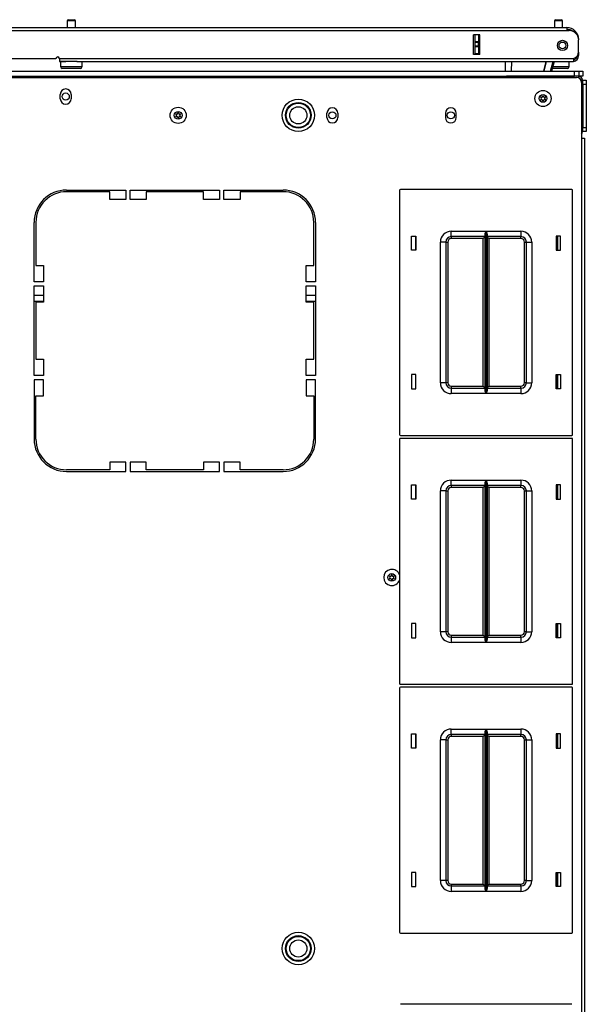
# Model space of a CAD drawing. Extents: x -256 to 40, y -66 to 171.
# Drawn here: x -145 to -132, y 148 to 171 of the extents above; entities that cross this region are included whole.
import ezdxf

# ---------------------------------------------------------------- set-up
doc = ezdxf.new("R2010")
doc.units = 0
doc.header["$MEASUREMENT"] = 0
doc.layers.add('TFR-TRI', color=7, linetype='CONTINUOUS')

msp = doc.modelspace()

# ---------------------------------------------------------------- linework, layer by layer
at = {"layer": 'TFR-TRI', "color": 5, "linetype": 'CONTINUOUS'}
for p, q in [((-144.26, 170.544), (-144.26, 170.392)), ((-144.233, 170.544), (-144.26, 170.544)), ((-144.166, 170.544), (-144.233, 170.544)), ((-144.23, 170.574), (-144.198, 170.574)), ((-144.198, 170.574), (-144.134, 170.574)), ((-144.1, 170.544), (-144.166, 170.544)), ((-144.134, 170.574), (-144.102, 170.574)), ((-144.072, 170.544), (-144.1, 170.544)), ((-144.072, 170.392), (-144.072, 170.544)), ((-133.005, 170.544), (-133.005, 170.392)), ((-132.978, 170.544), (-133.005, 170.544)), ((-132.911, 170.544), (-132.978, 170.544)), ((-132.975, 170.574), (-132.943, 170.574)), ((-132.943, 170.574), (-132.879, 170.574)), ((-132.845, 170.544), (-132.911, 170.544)), ((-132.879, 170.574), (-132.847, 170.574)), ((-132.817, 170.544), (-132.845, 170.544)), ((-132.817, 170.392), (-132.817, 170.544)), ((-144.416, 169.605), (-144.416, 169.489)), ((-144.383, 169.605), (-144.416, 169.605)), ((-144.416, 169.489), (-144.383, 169.489)), ((-144.291, 169.605), (-144.383, 169.605)), ((-144.383, 169.489), (-144.291, 169.489)), ((-144.315, 169.449), (-144.376, 169.449)), ((-144.166, 169.449), (-144.315, 169.449)), ((-144.166, 169.605), (-144.291, 169.605)), ((-144.291, 169.489), (-144.166, 169.489)), ((-144.095, 169.605), (-144.166, 169.605)), ((-144.166, 169.489), (-144.041, 169.489)), ((-144.018, 169.449), (-144.166, 169.449)), ((-144.03, 169.605), (-144.095, 169.605)), ((-144.041, 169.489), (-143.95, 169.489)), ((-143.956, 169.449), (-144.018, 169.449)), ((-143.95, 169.489), (-143.916, 169.489)), ((-143.916, 169.489), (-143.916, 169.605)), ((-132.99, 169.449), (-133.057, 169.449)), ((-133.046, 169.489), (-132.92, 169.489)), ((-132.911, 169.449), (-132.99, 169.449)), ((-132.92, 169.489), (-132.791, 169.489)), ((-132.763, 169.449), (-132.911, 169.449)), ((-132.791, 169.489), (-132.696, 169.489)), ((-132.701, 169.449), (-132.763, 169.449)), ((-132.696, 169.489), (-132.661, 169.489)), ((-132.661, 169.489), (-132.661, 169.605))]:
    msp.add_line(p, q, dxfattribs=at)
at = {"layer": 'TFR-TRI', "color": 72, "linetype": 'CONTINUOUS'}
for p, q in [((-145.859, 170.392), (-132.721, 170.392)), ((-145.859, 170.321), (-132.721, 170.321)), ((-132.721, 170.392), (-132.721, 170.371)), ((-132.721, 170.371), (-132.721, 170.321)), ((-132.721, 170.321), (-132.662, 170.321)), ((-134.872, 169.77), (-134.872, 170.227)), ((-134.728, 170.227), (-134.872, 170.227)), ((-134.728, 169.77), (-134.728, 170.227)), ((-132.446, 170.117), (-132.446, 170.117)), ((-132.446, 169.828), (-132.446, 170.105)), ((-145.859, 169.676), (-144.521, 169.676)), ((-144.442, 169.676), (-132.564, 169.676)), ((-144.442, 169.676), (-144.442, 169.626)), ((-134.728, 169.77), (-134.872, 169.77)), ((-132.564, 169.676), (-132.564, 169.626)), ((-132.446, 169.743), (-132.471, 169.743)), ((-132.446, 169.821), (-132.446, 169.821)), ((-132.446, 169.821), (-132.446, 169.766)), ((-132.446, 169.766), (-132.446, 169.743)), ((-144.442, 169.626), (-144.442, 169.605)), ((-144.442, 169.605), (-144.291, 169.605)), ((-144.041, 169.605), (-132.564, 169.605)), ((-132.564, 169.626), (-132.564, 169.605))]:
    msp.add_line(p, q, dxfattribs=at)
at = {"layer": 'TFR-TRI', "color": 151, "linetype": 'CONTINUOUS'}
for p, q in [((-134.839, 170.067), (-134.839, 170.227)), ((-134.761, 170.227), (-134.761, 170.067)), ((-134.729, 169.77), (-134.729, 170.227)), ((-134.839, 170.062), (-134.839, 170.067)), ((-134.839, 170.067), (-134.761, 170.067)), ((-134.839, 170.048), (-134.839, 170.062)), ((-134.839, 169.969), (-134.839, 170.048)), ((-134.761, 170.048), (-134.839, 170.048)), ((-134.839, 169.955), (-134.839, 169.969)), ((-134.839, 169.969), (-134.761, 169.969)), ((-134.839, 169.949), (-134.839, 169.955)), ((-134.839, 169.79), (-134.839, 169.949)), ((-134.761, 169.949), (-134.839, 169.949)), ((-134.761, 170.067), (-134.761, 170.062)), ((-134.761, 170.062), (-134.761, 170.048)), ((-134.761, 169.969), (-134.761, 170.048)), ((-134.761, 169.969), (-134.761, 169.955)), ((-134.761, 169.955), (-134.761, 169.949)), ((-134.761, 169.949), (-134.761, 169.79)), ((-134.839, 169.79), (-134.761, 169.79)), ((-134.839, 169.78), (-134.839, 169.79)), ((-134.839, 169.77), (-134.839, 169.78)), ((-134.761, 169.79), (-134.761, 169.78)), ((-134.761, 169.78), (-134.761, 169.77))]:
    msp.add_line(p, q, dxfattribs=at)
at = {"layer": 'TFR-TRI', "color": 63, "linetype": 'CONTINUOUS'}
for p, q in [((-134.139, 169.388), (-134.135, 169.605)), ((-133.997, 169.605), (-134.001, 169.388)), ((-133.253, 169.388), (-133.195, 169.605)), ((-133.195, 169.605), (-133.253, 169.388)), ((-133.093, 169.388), (-133.035, 169.605)), ((-133.015, 169.605), (-133.073, 169.388))]:
    msp.add_line(p, q, dxfattribs=at)
at = {"layer": 'TFR-TRI', "color": 30, "linetype": 'CONTINUOUS'}
for p, q in [((-159.521, 169.239), (-132.497, 169.239)), ((-132.379, 169.121), (-132.379, 167.841)), ((-144.422, 168.749), (-144.422, 168.847)), ((-144.17, 168.847), (-144.17, 168.749)), ((-138.261, 168.315), (-138.261, 168.414)), ((-138.009, 168.414), (-138.009, 168.315)), ((-135.525, 168.414), (-135.525, 168.315)), ((-135.273, 168.315), (-135.273, 168.414)), ((-132.379, 167.841), (-132.379, 123.849)), ((-132.379, 167.841), (-132.329, 167.841)), ((-132.329, 167.841), (-132.308, 167.841)), ((-132.308, 167.841), (-132.308, 123.849)), ((-144.277, 166.64), (-142.906, 166.64)), ((-143.28, 166.601), (-144.277, 166.601)), ((-143.28, 166.424), (-143.28, 166.601)), ((-142.906, 166.64), (-142.906, 166.424)), ((-142.808, 166.424), (-142.808, 166.64)), ((-142.808, 166.64), (-140.741, 166.64)), ((-141.115, 166.601), (-142.434, 166.601)), ((-142.434, 166.601), (-142.434, 166.424)), ((-141.115, 166.424), (-141.115, 166.601)), ((-140.741, 166.64), (-140.741, 166.424)), ((-140.643, 166.424), (-140.643, 166.64)), ((-140.643, 166.64), (-139.273, 166.64)), ((-139.273, 166.601), (-140.269, 166.601)), ((-140.269, 166.601), (-140.269, 166.424)), ((-142.906, 166.424), (-143.28, 166.424)), ((-142.434, 166.424), (-142.808, 166.424)), ((-140.741, 166.424), (-141.115, 166.424)), ((-140.269, 166.424), (-140.643, 166.424)), ((-145.025, 164.522), (-145.025, 165.892)), ((-144.985, 165.892), (-144.985, 164.896)), ((-138.564, 164.896), (-138.564, 165.892)), ((-138.525, 165.892), (-138.525, 164.522)), ((-132.946, 165.248), (-132.946, 165.578)), ((-144.985, 164.896), (-144.808, 164.896)), ((-144.808, 164.896), (-144.808, 164.522)), ((-138.741, 164.522), (-138.741, 164.896)), ((-138.741, 164.896), (-138.564, 164.896)), ((-144.808, 164.522), (-145.025, 164.522)), ((-145.025, 162.357), (-145.025, 164.424)), ((-145.025, 164.424), (-144.808, 164.424)), ((-144.808, 164.424), (-144.808, 164.05)), ((-138.525, 164.522), (-138.741, 164.522)), ((-138.741, 164.05), (-138.741, 164.424)), ((-138.741, 164.424), (-138.525, 164.424)), ((-138.525, 164.424), (-138.525, 162.357)), ((-144.808, 164.05), (-144.985, 164.05)), ((-144.985, 164.05), (-144.985, 162.731)), ((-138.564, 164.05), (-138.741, 164.05)), ((-138.564, 162.731), (-138.564, 164.05)), ((-144.985, 162.731), (-144.808, 162.731)), ((-144.808, 162.731), (-144.808, 162.357)), ((-138.741, 162.357), (-138.741, 162.731)), ((-138.741, 162.731), (-138.564, 162.731)), ((-144.808, 162.357), (-145.025, 162.357)), ((-138.525, 162.357), (-138.741, 162.357)), ((-132.946, 162.048), (-132.946, 162.378)), ((-145.025, 162.258), (-145.025, 160.888)), ((-144.808, 162.258), (-145.025, 162.258)), ((-144.808, 161.884), (-144.808, 162.258)), ((-138.741, 162.258), (-138.741, 161.884)), ((-138.525, 162.258), (-138.741, 162.258)), ((-138.525, 160.888), (-138.525, 162.258)), ((-144.985, 161.884), (-144.808, 161.884)), ((-144.985, 160.888), (-144.985, 161.884)), ((-138.741, 161.884), (-138.564, 161.884)), ((-138.564, 161.884), (-138.564, 160.888)), ((-143.28, 160.357), (-143.28, 160.18)), ((-142.906, 160.357), (-143.28, 160.357)), ((-142.906, 160.14), (-142.906, 160.357)), ((-142.808, 160.357), (-142.808, 160.14)), ((-142.434, 160.357), (-142.808, 160.357)), ((-142.434, 160.18), (-142.434, 160.357)), ((-141.115, 160.357), (-141.115, 160.18)), ((-140.741, 160.357), (-141.115, 160.357)), ((-140.741, 160.14), (-140.741, 160.357)), ((-140.643, 160.357), (-140.643, 160.14)), ((-140.269, 160.357), (-140.643, 160.357)), ((-140.269, 160.18), (-140.269, 160.357)), ((-143.28, 160.18), (-144.277, 160.18)), ((-144.277, 160.14), (-142.906, 160.14)), ((-142.808, 160.14), (-140.741, 160.14)), ((-141.115, 160.18), (-142.434, 160.18)), ((-140.643, 160.14), (-139.273, 160.14)), ((-139.273, 160.18), (-140.269, 160.18)), ((-132.946, 159.5), (-132.946, 159.83)), ((-132.946, 156.3), (-132.946, 156.63)), ((-132.946, 153.752), (-132.946, 154.082)), ((-132.946, 150.552), (-132.946, 150.882))]:
    msp.add_line(p, q, dxfattribs=at)
at = {"layer": 'TFR-TRI', "color": 215, "linetype": 'CONTINUOUS'}
for p, q in [((-159.477, 169.388), (-132.54, 169.388)), ((-159.477, 169.27), (-132.54, 169.27)), ((-132.54, 169.388), (-132.471, 169.388)), ((-132.54, 169.27), (-132.54, 169.388)), ((-132.471, 169.27), (-132.54, 169.27)), ((-132.471, 169.388), (-132.442, 169.388)), ((-132.442, 169.27), (-132.471, 169.27)), ((-132.442, 169.388), (-132.442, 169.27)), ((-136.584, 166.633), (-136.584, 160.993)), ((-132.604, 166.653), (-136.564, 166.653)), ((-132.584, 160.993), (-132.584, 166.633)), ((-136.305, 165.248), (-136.305, 165.578)), ((-136.305, 165.578), (-136.204, 165.578)), ((-136.204, 165.578), (-136.204, 165.248)), ((-135.389, 165.688), (-134.585, 165.688)), ((-135.389, 165.6), (-135.389, 165.688)), ((-135.389, 165.563), (-135.389, 165.6)), ((-134.607, 165.563), (-135.389, 165.563)), ((-135.389, 165.563), (-135.389, 165.55)), ((-135.389, 165.55), (-135.389, 165.518)), ((-134.62, 165.55), (-134.652, 165.518)), ((-134.607, 165.563), (-134.62, 165.55)), ((-134.607, 165.618), (-134.604, 165.637)), ((-134.607, 162.009), (-134.607, 165.618)), ((-134.604, 165.637), (-134.592, 165.672)), ((-134.592, 165.672), (-134.586, 165.688)), ((-134.586, 165.688), (-134.585, 165.688)), ((-134.585, 165.688), (-134.585, 161.938)), ((-134.584, 161.938), (-134.584, 165.688)), ((-134.584, 165.688), (-133.779, 165.688)), ((-134.584, 165.688), (-134.583, 165.688)), ((-134.583, 165.688), (-134.577, 165.672)), ((-134.577, 165.672), (-134.565, 165.637)), ((-134.565, 165.637), (-134.562, 165.618)), ((-134.562, 165.618), (-134.562, 162.009)), ((-133.779, 165.563), (-134.562, 165.563)), ((-134.549, 165.55), (-134.562, 165.563)), ((-134.517, 165.518), (-134.549, 165.55)), ((-133.779, 165.688), (-133.779, 165.6)), ((-133.779, 165.6), (-133.779, 165.563)), ((-133.779, 165.55), (-133.779, 165.563)), ((-133.779, 165.518), (-133.779, 165.55)), ((-132.964, 165.578), (-132.964, 165.248)), ((-132.864, 165.578), (-132.964, 165.578)), ((-132.864, 165.248), (-132.864, 165.578)), ((-135.639, 162.188), (-135.639, 165.438)), ((-135.551, 165.438), (-135.639, 165.438)), ((-135.514, 165.438), (-135.551, 165.438)), ((-135.514, 165.438), (-135.514, 162.188)), ((-135.514, 165.438), (-135.501, 165.438)), ((-135.501, 165.438), (-135.469, 165.438)), ((-135.469, 165.438), (-135.469, 162.188)), ((-134.652, 165.518), (-135.389, 165.518)), ((-134.652, 162.108), (-134.652, 165.518)), ((-133.779, 165.518), (-134.517, 165.518)), ((-134.517, 165.518), (-134.517, 162.108)), ((-133.699, 162.188), (-133.699, 165.438)), ((-133.699, 165.438), (-133.668, 165.438)), ((-133.668, 165.438), (-133.654, 165.438)), ((-133.654, 162.188), (-133.654, 165.438)), ((-133.654, 165.438), (-133.618, 165.438)), ((-133.618, 165.438), (-133.529, 165.438)), ((-133.529, 165.438), (-133.529, 162.188)), ((-136.204, 165.248), (-136.305, 165.248)), ((-132.964, 165.248), (-132.864, 165.248)), ((-136.204, 162.378), (-136.305, 162.378)), ((-136.305, 162.378), (-136.305, 162.048)), ((-136.204, 162.048), (-136.204, 162.378)), ((-132.964, 162.378), (-132.864, 162.378)), ((-132.964, 162.048), (-132.964, 162.378)), ((-132.864, 162.378), (-132.864, 162.048)), ((-135.551, 162.188), (-135.639, 162.188)), ((-135.514, 162.188), (-135.551, 162.188)), ((-135.501, 162.188), (-135.514, 162.188)), ((-135.469, 162.188), (-135.501, 162.188)), ((-133.668, 162.188), (-133.699, 162.188)), ((-133.654, 162.188), (-133.668, 162.188)), ((-133.654, 162.188), (-133.618, 162.188)), ((-133.618, 162.188), (-133.529, 162.188)), ((-136.305, 162.048), (-136.204, 162.048)), ((-135.389, 162.108), (-134.652, 162.108)), ((-135.389, 162.108), (-135.389, 162.077)), ((-135.389, 162.077), (-135.389, 162.063)), ((-135.389, 162.063), (-134.607, 162.063)), ((-135.389, 162.063), (-135.389, 162.027)), ((-135.389, 162.027), (-135.389, 161.938)), ((-134.585, 161.938), (-135.389, 161.938)), ((-134.652, 162.108), (-134.62, 162.077)), ((-134.62, 162.077), (-134.607, 162.063)), ((-134.604, 161.99), (-134.607, 162.009)), ((-134.592, 161.955), (-134.604, 161.99)), ((-134.586, 161.939), (-134.592, 161.955)), ((-134.585, 161.938), (-134.586, 161.939)), ((-134.583, 161.939), (-134.584, 161.938)), ((-133.779, 161.938), (-134.584, 161.938)), ((-134.577, 161.955), (-134.583, 161.939)), ((-134.565, 161.99), (-134.577, 161.955)), ((-134.562, 162.009), (-134.565, 161.99)), ((-134.562, 162.063), (-134.549, 162.077)), ((-134.562, 162.063), (-133.779, 162.063)), ((-134.549, 162.077), (-134.517, 162.108)), ((-134.517, 162.108), (-133.779, 162.108)), ((-133.779, 162.077), (-133.779, 162.108)), ((-133.779, 162.063), (-133.779, 162.077)), ((-133.779, 162.063), (-133.779, 162.027)), ((-133.779, 162.027), (-133.779, 161.938)), ((-132.864, 162.048), (-132.964, 162.048)), ((-136.584, 160.885), (-136.584, 155.245)), ((-136.564, 160.973), (-132.604, 160.973)), ((-132.604, 160.905), (-136.564, 160.905)), ((-132.584, 155.245), (-132.584, 160.885)), ((-135.389, 159.94), (-134.585, 159.94)), ((-135.389, 159.852), (-135.389, 159.94)), ((-134.607, 159.87), (-134.604, 159.889)), ((-134.607, 156.261), (-134.607, 159.87)), ((-134.604, 159.889), (-134.592, 159.924)), ((-134.592, 159.924), (-134.586, 159.94)), ((-134.586, 159.94), (-134.585, 159.94)), ((-134.585, 159.94), (-134.585, 156.19)), ((-134.584, 156.19), (-134.584, 159.94)), ((-134.584, 159.94), (-133.779, 159.94)), ((-134.584, 159.94), (-134.583, 159.94)), ((-134.583, 159.94), (-134.577, 159.924)), ((-134.577, 159.924), (-134.565, 159.889)), ((-134.565, 159.889), (-134.562, 159.87)), ((-134.562, 159.87), (-134.562, 156.261)), ((-133.779, 159.94), (-133.779, 159.852)), ((-136.305, 159.5), (-136.305, 159.83)), ((-136.305, 159.83), (-136.204, 159.83)), ((-136.204, 159.83), (-136.204, 159.5)), ((-135.639, 156.44), (-135.639, 159.69)), ((-135.551, 159.69), (-135.639, 159.69)), ((-135.514, 159.69), (-135.551, 159.69)), ((-135.514, 159.69), (-135.514, 156.44)), ((-135.514, 159.69), (-135.501, 159.69)), ((-135.501, 159.69), (-135.469, 159.69)), ((-135.469, 159.69), (-135.469, 156.44)), ((-135.389, 159.815), (-135.389, 159.852)), ((-134.607, 159.815), (-135.389, 159.815)), ((-135.389, 159.815), (-135.389, 159.802)), ((-135.389, 159.802), (-135.389, 159.77)), ((-134.652, 159.77), (-135.389, 159.77)), ((-134.62, 159.802), (-134.652, 159.77)), ((-134.652, 156.36), (-134.652, 159.77)), ((-134.607, 159.815), (-134.62, 159.802)), ((-133.779, 159.815), (-134.562, 159.815)), ((-134.549, 159.802), (-134.562, 159.815)), ((-134.517, 159.77), (-134.549, 159.802)), ((-133.779, 159.77), (-134.517, 159.77)), ((-134.517, 159.77), (-134.517, 156.36)), ((-133.779, 159.852), (-133.779, 159.815)), ((-133.779, 159.802), (-133.779, 159.815)), ((-133.779, 159.77), (-133.779, 159.802)), ((-133.699, 156.44), (-133.699, 159.69)), ((-133.699, 159.69), (-133.668, 159.69)), ((-133.668, 159.69), (-133.654, 159.69)), ((-133.654, 156.44), (-133.654, 159.69)), ((-133.654, 159.69), (-133.618, 159.69)), ((-133.618, 159.69), (-133.529, 159.69)), ((-133.529, 159.69), (-133.529, 156.44)), ((-132.964, 159.83), (-132.964, 159.5)), ((-132.864, 159.83), (-132.964, 159.83)), ((-132.864, 159.5), (-132.864, 159.83)), ((-136.204, 159.5), (-136.305, 159.5)), ((-132.964, 159.5), (-132.864, 159.5)), ((-136.204, 156.63), (-136.305, 156.63)), ((-136.305, 156.63), (-136.305, 156.3)), ((-136.204, 156.3), (-136.204, 156.63)), ((-132.964, 156.63), (-132.864, 156.63)), ((-132.964, 156.3), (-132.964, 156.63)), ((-132.864, 156.63), (-132.864, 156.3)), ((-136.305, 156.3), (-136.204, 156.3)), ((-135.551, 156.44), (-135.639, 156.44)), ((-135.514, 156.44), (-135.551, 156.44)), ((-135.501, 156.44), (-135.514, 156.44)), ((-135.469, 156.44), (-135.501, 156.44)), ((-135.389, 156.36), (-134.652, 156.36)), ((-135.389, 156.36), (-135.389, 156.329)), ((-135.389, 156.329), (-135.389, 156.315)), ((-135.389, 156.315), (-134.607, 156.315)), ((-135.389, 156.315), (-135.389, 156.279)), ((-135.389, 156.279), (-135.389, 156.19)), ((-134.652, 156.36), (-134.62, 156.329)), ((-134.62, 156.329), (-134.607, 156.315)), ((-134.604, 156.242), (-134.607, 156.261)), ((-134.592, 156.207), (-134.604, 156.242)), ((-134.565, 156.242), (-134.577, 156.207)), ((-134.562, 156.261), (-134.565, 156.242)), ((-134.562, 156.315), (-134.549, 156.329)), ((-134.562, 156.315), (-133.779, 156.315)), ((-134.549, 156.329), (-134.517, 156.36)), ((-134.517, 156.36), (-133.779, 156.36)), ((-133.779, 156.329), (-133.779, 156.36)), ((-133.779, 156.315), (-133.779, 156.329)), ((-133.779, 156.315), (-133.779, 156.279)), ((-133.779, 156.279), (-133.779, 156.19)), ((-133.668, 156.44), (-133.699, 156.44)), ((-133.654, 156.44), (-133.668, 156.44)), ((-133.654, 156.44), (-133.618, 156.44)), ((-133.618, 156.44), (-133.529, 156.44)), ((-132.864, 156.3), (-132.964, 156.3)), ((-134.585, 156.19), (-135.389, 156.19)), ((-134.586, 156.191), (-134.592, 156.207)), ((-134.585, 156.19), (-134.586, 156.191)), ((-134.583, 156.191), (-134.584, 156.19)), ((-133.779, 156.19), (-134.584, 156.19)), ((-134.577, 156.207), (-134.583, 156.191)), ((-136.584, 155.137), (-136.584, 149.497)), ((-136.564, 155.225), (-132.604, 155.225)), ((-132.604, 155.157), (-136.564, 155.157)), ((-132.584, 149.497), (-132.584, 155.137)), ((-135.389, 154.192), (-134.585, 154.192)), ((-135.389, 154.104), (-135.389, 154.192)), ((-134.604, 154.141), (-134.592, 154.176)), ((-134.592, 154.176), (-134.586, 154.192)), ((-134.586, 154.192), (-134.585, 154.192)), ((-134.585, 154.192), (-134.585, 150.442)), ((-134.584, 150.442), (-134.584, 154.192)), ((-134.584, 154.192), (-133.779, 154.192)), ((-134.584, 154.192), (-134.583, 154.192)), ((-134.583, 154.192), (-134.577, 154.176)), ((-134.577, 154.176), (-134.565, 154.141)), ((-133.779, 154.192), (-133.779, 154.104)), ((-136.305, 153.752), (-136.305, 154.082)), ((-136.305, 154.082), (-136.204, 154.082)), ((-136.204, 154.082), (-136.204, 153.752)), ((-135.389, 154.067), (-135.389, 154.104)), ((-134.607, 154.067), (-135.389, 154.067)), ((-135.389, 154.067), (-135.389, 154.054)), ((-135.389, 154.054), (-135.389, 154.022)), ((-134.652, 154.022), (-135.389, 154.022)), ((-134.62, 154.054), (-134.652, 154.022)), ((-134.652, 150.612), (-134.652, 154.022)), ((-134.607, 154.067), (-134.62, 154.054)), ((-134.607, 154.122), (-134.604, 154.141)), ((-134.607, 150.513), (-134.607, 154.122)), ((-134.565, 154.141), (-134.562, 154.122)), ((-134.562, 154.122), (-134.562, 150.513)), ((-133.779, 154.067), (-134.562, 154.067)), ((-134.549, 154.054), (-134.562, 154.067)), ((-134.517, 154.022), (-134.549, 154.054)), ((-133.779, 154.022), (-134.517, 154.022)), ((-134.517, 154.022), (-134.517, 150.612)), ((-133.779, 154.104), (-133.779, 154.067)), ((-133.779, 154.054), (-133.779, 154.067)), ((-133.779, 154.022), (-133.779, 154.054)), ((-132.964, 154.082), (-132.964, 153.752)), ((-132.864, 154.082), (-132.964, 154.082)), ((-132.864, 153.752), (-132.864, 154.082)), ((-136.204, 153.752), (-136.305, 153.752)), ((-135.639, 150.692), (-135.639, 153.942)), ((-135.551, 153.942), (-135.639, 153.942)), ((-135.514, 153.942), (-135.551, 153.942)), ((-135.514, 153.942), (-135.514, 150.692)), ((-135.514, 153.942), (-135.501, 153.942)), ((-135.501, 153.942), (-135.469, 153.942)), ((-135.469, 153.942), (-135.469, 150.692)), ((-133.699, 150.692), (-133.699, 153.942)), ((-133.699, 153.942), (-133.668, 153.942)), ((-133.668, 153.942), (-133.654, 153.942)), ((-133.654, 150.692), (-133.654, 153.942)), ((-133.654, 153.942), (-133.618, 153.942)), ((-133.618, 153.942), (-133.529, 153.942)), ((-133.529, 153.942), (-133.529, 150.692)), ((-132.964, 153.752), (-132.864, 153.752)), ((-136.204, 150.882), (-136.305, 150.882)), ((-136.305, 150.882), (-136.305, 150.552)), ((-136.204, 150.552), (-136.204, 150.882)), ((-132.964, 150.882), (-132.864, 150.882)), ((-132.964, 150.552), (-132.964, 150.882)), ((-132.864, 150.882), (-132.864, 150.552)), ((-136.305, 150.552), (-136.204, 150.552)), ((-135.551, 150.692), (-135.639, 150.692)), ((-135.514, 150.692), (-135.551, 150.692)), ((-135.501, 150.692), (-135.514, 150.692)), ((-135.469, 150.692), (-135.501, 150.692)), ((-135.389, 150.612), (-134.652, 150.612)), ((-135.389, 150.612), (-135.389, 150.581)), ((-135.389, 150.581), (-135.389, 150.567)), ((-135.389, 150.567), (-134.607, 150.567)), ((-135.389, 150.567), (-135.389, 150.531)), ((-134.652, 150.612), (-134.62, 150.581)), ((-134.62, 150.581), (-134.607, 150.567)), ((-134.562, 150.567), (-134.549, 150.581)), ((-134.562, 150.567), (-133.779, 150.567)), ((-134.549, 150.581), (-134.517, 150.612)), ((-134.517, 150.612), (-133.779, 150.612)), ((-133.779, 150.581), (-133.779, 150.612)), ((-133.779, 150.567), (-133.779, 150.581)), ((-133.779, 150.567), (-133.779, 150.531)), ((-133.668, 150.692), (-133.699, 150.692)), ((-133.654, 150.692), (-133.668, 150.692)), ((-133.654, 150.692), (-133.618, 150.692)), ((-133.618, 150.692), (-133.529, 150.692)), ((-132.864, 150.552), (-132.964, 150.552)), ((-135.389, 150.531), (-135.389, 150.442)), ((-134.585, 150.442), (-135.389, 150.442)), ((-134.604, 150.494), (-134.607, 150.513)), ((-134.592, 150.459), (-134.604, 150.494)), ((-134.586, 150.443), (-134.592, 150.459)), ((-134.585, 150.442), (-134.586, 150.443)), ((-134.583, 150.443), (-134.584, 150.442)), ((-133.779, 150.442), (-134.584, 150.442)), ((-134.577, 150.459), (-134.583, 150.443)), ((-134.565, 150.494), (-134.577, 150.459)), ((-134.562, 150.513), (-134.565, 150.494)), ((-133.779, 150.531), (-133.779, 150.442)), ((-136.564, 149.477), (-132.604, 149.477)), ((-132.604, 147.835), (-136.564, 147.835))]:
    msp.add_line(p, q, dxfattribs=at)
at = {"layer": 'TFR-TRI', "color": 135, "linetype": 'CONTINUOUS'}
for p, q in [((-134.176, 169.27), (-134.176, 169.262)), ((-134.176, 169.262), (-134.176, 169.239))]:
    msp.add_line(p, q, dxfattribs=at)
at = {"layer": 'TFR-TRI', "color": 173, "linetype": 'CONTINUOUS'}
for p, q in [((-132.452, 169.27), (-134.091, 169.27)), ((-134.091, 169.27), (-134.091, 169.239)), ((-132.452, 169.27), (-132.452, 169.23)), ((-132.357, 169.176), (-132.393, 169.176)), ((-132.357, 167.988), (-132.357, 169.176)), ((-132.357, 167.988), (-132.379, 167.988))]:
    msp.add_line(p, q, dxfattribs=at)
at = {"layer": 'TFR-TRI', "color": 21, "linetype": 'CONTINUOUS'}
for p, q in [((-132.442, 169.388), (-132.375, 169.388)), ((-132.375, 169.27), (-132.442, 169.27)), ((-132.375, 169.388), (-132.347, 169.388)), ((-132.347, 169.27), (-132.375, 169.27)), ((-132.347, 169.388), (-132.347, 169.27))]:
    msp.add_line(p, q, dxfattribs=at)
at = {"layer": 'TFR-TRI', "color": 3, "linetype": 'CONTINUOUS'}
for p, q in [((-132.347, 169.041), (-132.357, 169.041)), ((-132.357, 168.916), (-132.347, 168.916)), ((-132.347, 168.248), (-132.357, 168.248)), ((-132.357, 168.123), (-132.347, 168.123))]:
    msp.add_line(p, q, dxfattribs=at)
at = {"layer": 'TFR-TRI', "color": 124, "linetype": 'CONTINUOUS'}
for p, q in [((-132.347, 169.176), (-132.269, 169.176)), ((-132.347, 169.147), (-132.347, 169.176)), ((-132.347, 169.077), (-132.347, 169.147)), ((-132.347, 169.077), (-132.347, 168.087)), ((-132.269, 169.077), (-132.347, 169.077)), ((-132.269, 169.176), (-132.269, 169.147)), ((-132.269, 169.147), (-132.269, 169.077)), ((-132.269, 169.077), (-132.269, 168.087)), ((-132.357, 168.769), (-132.347, 168.769)), ((-132.357, 168.395), (-132.347, 168.395)), ((-132.347, 168.087), (-132.269, 168.087)), ((-132.347, 168.017), (-132.347, 168.087)), ((-132.269, 168.087), (-132.269, 168.017)), ((-132.347, 167.988), (-132.347, 168.017)), ((-132.269, 167.988), (-132.347, 167.988)), ((-132.269, 168.017), (-132.269, 167.988))]:
    msp.add_line(p, q, dxfattribs=at)
at = {"layer": 'TFR-TRI', "color": 12, "linetype": 'CONTINUOUS'}
for p, q in [((-136.214, 165.578), (-136.214, 165.248)), ((-132.925, 165.248), (-132.925, 165.578)), ((-136.214, 162.379), (-136.214, 162.049)), ((-132.925, 162.049), (-132.925, 162.379)), ((-136.214, 159.83), (-136.214, 159.5)), ((-132.925, 159.5), (-132.925, 159.83)), ((-136.214, 156.631), (-136.214, 156.3)), ((-132.925, 156.3), (-132.925, 156.631)), ((-136.214, 154.082), (-136.214, 153.752)), ((-132.925, 153.752), (-132.925, 154.082)), ((-136.214, 150.882), (-136.214, 150.552)), ((-132.925, 150.552), (-132.925, 150.882))]:
    msp.add_line(p, q, dxfattribs=at)
at = {"layer": 'TFR-TRI', "color": 132, "linetype": 'CONTINUOUS'}
for p, q in [((-145.025, 164.211), (-144.808, 164.211)), ((-138.741, 164.211), (-138.525, 164.211)), ((-145.025, 164.073), (-144.808, 164.073)), ((-138.741, 164.073), (-138.525, 164.073))]:
    msp.add_line(p, q, dxfattribs=at)
at = {"layer": 'TFR-TRI', "color": 163, "linetype": 'CONTINUOUS'}
msp.add_line((-138.725, 164.073), (-138.725, 164.05), dxfattribs=at)
at = {"layer": 'TFR-TRI', "color": 72, "linetype": 'CONTINUOUS'}
msp.add_circle((-132.82, 169.979), 0.118, dxfattribs=at)
at = {"layer": 'TFR-TRI', "color": 153, "linetype": 'CONTINUOUS'}
msp.add_circle((-132.82, 169.979), 0.0787, dxfattribs=at)
at = {"layer": 'TFR-TRI', "color": 135, "linetype": 'CONTINUOUS'}
for centre in [(-144.296, 168.798), (-138.135, 168.365), (-135.399, 168.365)]:
    msp.add_circle(centre, 0.0827, dxfattribs=at)
at = {"layer": 'TFR-TRI', "color": 30, "linetype": 'CONTINUOUS'}
for centre in [(-138.922, 168.365), (-138.922, 149.123)]:
    msp.add_circle(centre, 0.374, dxfattribs=at)
at = {"layer": 'TFR-TRI', "color": 3, "linetype": 'CONTINUOUS'}
for centre, radius in [((-133.269, 168.754), 0.187), ((-133.269, 168.754), 0.0886), ((-141.698, 168.365), 0.187), ((-138.922, 168.365), 0.297), ((-138.922, 168.365), 0.28), ((-138.922, 168.365), 0.197), ((-141.698, 168.365), 0.0886), ((-136.762, 157.693), 0.0886), ((-138.922, 149.123), 0.297), ((-138.922, 149.123), 0.28), ((-138.922, 149.123), 0.197)]:
    msp.add_circle(centre, radius, dxfattribs=at)
at = {"layer": 'TFR-TRI', "color": 5, "linetype": 'CONTINUOUS'}
for centre, radius, start, end in [((-144.23, 170.544), 0.03, 90, 180), ((-144.102, 170.544), 0.03, 0, 90), ((-132.975, 170.544), 0.03, 90, 180), ((-132.847, 170.544), 0.03, 0, 90), ((-144.376, 169.489), 0.04, 180, 270), ((-143.956, 169.489), 0.04, 270, 0), ((-132.701, 169.489), 0.04, 270, 0)]:
    msp.add_arc(centre, radius, start, end, dxfattribs=at)
at = {"layer": 'TFR-TRI', "color": 72, "linetype": 'CONTINUOUS'}
for centre, radius, start, end in [((-132.721, 170.117), 0.276, 0, 90), ((-132.721, 170.117), 0.236, 52.5403, 90), ((-132.662, 170.105), 0.217, 0, 90), ((-144.481, 169.676), 0.0394, 0, 180), ((-132.603, 169.828), 0.157, 284.4775, 0), ((-132.584, 169.743), 0.138, 278.2139, 0), ((-132.584, 169.743), 0.0984, 281.5383, 347.58)]:
    msp.add_arc(centre, radius, start, end, dxfattribs=at)
at = {"layer": 'TFR-TRI', "color": 151, "linetype": 'CONTINUOUS'}
msp.add_arc((-132.761, 170.077), 0.276, 61.1086, 81.7861, dxfattribs=at)
at = {"layer": 'TFR-TRI', "color": 173, "linetype": 'CONTINUOUS'}
for centre, start, end in [((-134.091, 169.176), 90, 138.1894), ((-132.452, 169.176), 0, 90), ((-132.452, 167.988), 320.4281, 0)]:
    msp.add_arc(centre, 0.0945, start, end, dxfattribs=at)
at = {"layer": 'TFR-TRI', "color": 30, "linetype": 'CONTINUOUS'}
for centre, radius, start, end in [((-132.497, 169.121), 0.118, 0, 90), ((-144.296, 168.847), 0.126, 0, 180), ((-144.296, 168.749), 0.126, 180, 0), ((-138.135, 168.414), 0.126, 0, 180), ((-135.399, 168.414), 0.126, 0, 180), ((-138.135, 168.315), 0.126, 180, 0), ((-135.399, 168.315), 0.126, 180, 0), ((-144.277, 165.892), 0.748, 90, 180), ((-144.277, 165.892), 0.709, 90, 180), ((-139.273, 165.892), 0.748, 0, 90), ((-139.273, 165.892), 0.709, 0, 90), ((-144.277, 160.888), 0.748, 180, 270), ((-144.277, 160.888), 0.709, 180, 270), ((-139.273, 160.888), 0.709, 270, 0), ((-139.273, 160.888), 0.748, 270, 0)]:
    msp.add_arc(centre, radius, start, end, dxfattribs=at)
at = {"layer": 'TFR-TRI', "color": 3, "linetype": 'CONTINUOUS'}
for centre, radius, start, end in [((-133.321, 168.785), 0.00394, 79.8062, 220.3358), ((-133.321, 168.724), 0.00394, 140.0662, 280.5828), ((-133.544, 168.596), 0.288, 33.9333, 40.3358), ((-133.545, 168.911), 0.288, 320.0662, 326.4698), ((-133.269, 169.076), 0.292, 259.8062, 266.0622), ((-133.266, 168.432), 0.292, 94.3342, 100.5828), ((-133.308, 168.754), 0.00394, 326.4698, 33.9333), ((-133.288, 168.789), 0.00394, 266.0622, 334.4223), ((-133.288, 168.72), 0.00394, 25.9787, 94.3342), ((-133.545, 168.911), 0.288, 334.4223, 340.7388), ((-133.269, 168.815), 0.00394, 20.2092, 160.7388), ((-132.991, 168.917), 0.292, 200.2092, 206.5131), ((-133.249, 168.789), 0.00394, 206.5131, 273.8899), ((-133.249, 168.72), 0.00394, 86.5205, 153.8943), ((-133.269, 169.076), 0.292, 273.8899, 280.2031), ((-133.266, 168.432), 0.292, 80.2136, 86.5205), ((-133.229, 168.755), 0.00394, 146.0412, 214.3587), ((-132.99, 168.594), 0.292, 139.7913, 146.0412), ((-132.991, 168.917), 0.292, 214.3587, 220.6076), ((-133.216, 168.785), 0.00394, 319.7913, 100.2031), ((-133.216, 168.725), 0.00394, 260.2136, 40.6076), ((-133.544, 168.596), 0.288, 19.6646, 25.9787), ((-133.269, 168.694), 0.00394, 199.6646, 340.199), ((-132.99, 168.594), 0.292, 153.8943, 160.199), ((-141.75, 168.395), 0.00394, 79.8062, 220.3358), ((-141.75, 168.334), 0.00394, 140.0662, 280.5828), ((-141.973, 168.206), 0.288, 33.9333, 40.3358), ((-141.974, 168.521), 0.288, 320.0662, 326.4698), ((-141.698, 168.686), 0.292, 259.8062, 266.0622), ((-141.695, 168.043), 0.292, 94.3342, 100.5828), ((-141.737, 168.365), 0.00394, 326.4698, 33.9333), ((-141.718, 168.399), 0.00394, 266.0622, 334.4223), ((-141.717, 168.33), 0.00394, 25.9787, 94.3342), ((-141.974, 168.521), 0.288, 334.4223, 340.7388), ((-141.973, 168.206), 0.288, 19.6646, 25.9787), ((-141.698, 168.425), 0.00394, 20.2092, 160.7388), ((-141.698, 168.304), 0.00394, 199.6646, 340.199), ((-141.42, 168.527), 0.292, 200.2092, 206.5131), ((-141.419, 168.204), 0.292, 153.8943, 160.199), ((-141.678, 168.399), 0.00394, 206.5131, 273.8899), ((-141.678, 168.331), 0.00394, 86.5205, 153.8943), ((-141.698, 168.686), 0.292, 273.8899, 280.2031), ((-141.695, 168.043), 0.292, 80.2136, 86.5205), ((-141.419, 168.204), 0.292, 139.7913, 146.0412), ((-141.658, 168.365), 0.00394, 146.0412, 214.3587), ((-141.42, 168.527), 0.292, 214.3587, 220.6076), ((-141.645, 168.395), 0.00394, 319.7913, 100.2031), ((-141.645, 168.335), 0.00394, 260.2136, 40.6076), ((-136.762, 157.693), 0.187, 18.7819, 180), ((-136.762, 157.693), 0.187, 180, 341.2181), ((-136.814, 157.724), 0.00394, 79.8062, 220.3358), ((-136.814, 157.663), 0.00394, 140.0662, 280.5828), ((-137.036, 157.535), 0.288, 33.9333, 40.3358), ((-137.038, 157.85), 0.288, 320.0662, 326.4698), ((-136.762, 158.015), 0.292, 259.8062, 266.0622), ((-136.759, 157.371), 0.292, 94.3342, 100.5828), ((-136.801, 157.693), 0.00394, 326.4698, 33.9333), ((-136.781, 157.728), 0.00394, 266.0622, 334.4223), ((-136.781, 157.659), 0.00394, 25.9787, 94.3342), ((-137.038, 157.85), 0.288, 334.4223, 340.7388), ((-137.036, 157.535), 0.288, 19.6646, 25.9787), ((-136.762, 157.754), 0.00394, 20.2092, 160.7388), ((-136.762, 157.633), 0.00394, 199.6646, 340.199), ((-136.484, 157.856), 0.292, 200.2092, 206.5131), ((-136.483, 157.533), 0.292, 153.8943, 160.199), ((-136.742, 157.728), 0.00394, 206.5131, 273.8899), ((-136.742, 157.659), 0.00394, 86.5205, 153.8943), ((-136.762, 158.015), 0.292, 273.8899, 280.2031), ((-136.759, 157.371), 0.292, 80.2136, 86.5205), ((-136.722, 157.694), 0.00394, 146.0412, 214.3587), ((-136.483, 157.533), 0.292, 139.7913, 146.0412), ((-136.484, 157.856), 0.292, 214.3587, 220.6076), ((-136.709, 157.724), 0.00394, 319.7913, 100.2031), ((-136.709, 157.664), 0.00394, 260.2136, 40.6076)]:
    msp.add_arc(centre, radius, start, end, dxfattribs=at)
at = {"layer": 'TFR-TRI', "color": 215, "linetype": 'CONTINUOUS'}
for centre, radius, start, end in [((-136.564, 166.633), 0.02, 90, 180), ((-132.604, 166.633), 0.02, 0, 90), ((-135.389, 165.438), 0.25, 90, 180), ((-135.389, 165.438), 0.125, 90, 180), ((-133.779, 165.438), 0.25, 0, 90), ((-133.779, 165.438), 0.125, 0, 90), ((-135.389, 165.438), 0.08, 90, 180), ((-133.779, 165.438), 0.08, 0, 90), ((-135.389, 162.188), 0.25, 180, 270), ((-135.389, 162.188), 0.125, 180, 270), ((-135.389, 162.188), 0.08, 180, 270), ((-133.779, 162.188), 0.25, 270, 0), ((-133.779, 162.188), 0.08, 270, 0), ((-133.779, 162.188), 0.125, 270, 0), ((-136.564, 160.993), 0.02, 180, 270), ((-132.604, 160.993), 0.02, 270, 0), ((-136.564, 160.885), 0.02, 90, 180), ((-132.604, 160.885), 0.02, 0, 90), ((-135.389, 159.69), 0.25, 90, 180), ((-133.779, 159.69), 0.25, 0, 90), ((-135.389, 159.69), 0.125, 90, 180), ((-135.389, 159.69), 0.08, 90, 180), ((-133.779, 159.69), 0.125, 0, 90), ((-133.779, 159.69), 0.08, 0, 90), ((-135.389, 156.44), 0.25, 180, 270), ((-135.389, 156.44), 0.125, 180, 270), ((-135.389, 156.44), 0.08, 180, 270), ((-133.779, 156.44), 0.25, 270, 0), ((-133.779, 156.44), 0.08, 270, 0), ((-133.779, 156.44), 0.125, 270, 0), ((-136.564, 155.245), 0.02, 180, 270), ((-136.564, 155.137), 0.02, 90, 180), ((-132.604, 155.245), 0.02, 270, 0), ((-132.604, 155.137), 0.02, 0, 90), ((-135.389, 153.942), 0.25, 90, 180), ((-133.779, 153.942), 0.25, 0, 90), ((-135.389, 153.942), 0.125, 90, 180), ((-135.389, 153.942), 0.08, 90, 180), ((-133.779, 153.942), 0.125, 0, 90), ((-133.779, 153.942), 0.08, 0, 90), ((-135.389, 150.692), 0.25, 180, 270), ((-135.389, 150.692), 0.125, 180, 270), ((-135.389, 150.692), 0.08, 180, 270), ((-133.779, 150.692), 0.25, 270, 0), ((-133.779, 150.692), 0.08, 270, 0), ((-133.779, 150.692), 0.125, 270, 0), ((-136.564, 149.497), 0.02, 180, 270), ((-132.604, 149.497), 0.02, 270, 0)]:
    msp.add_arc(centre, radius, start, end, dxfattribs=at)

doc.saveas('drawing.dxf')
